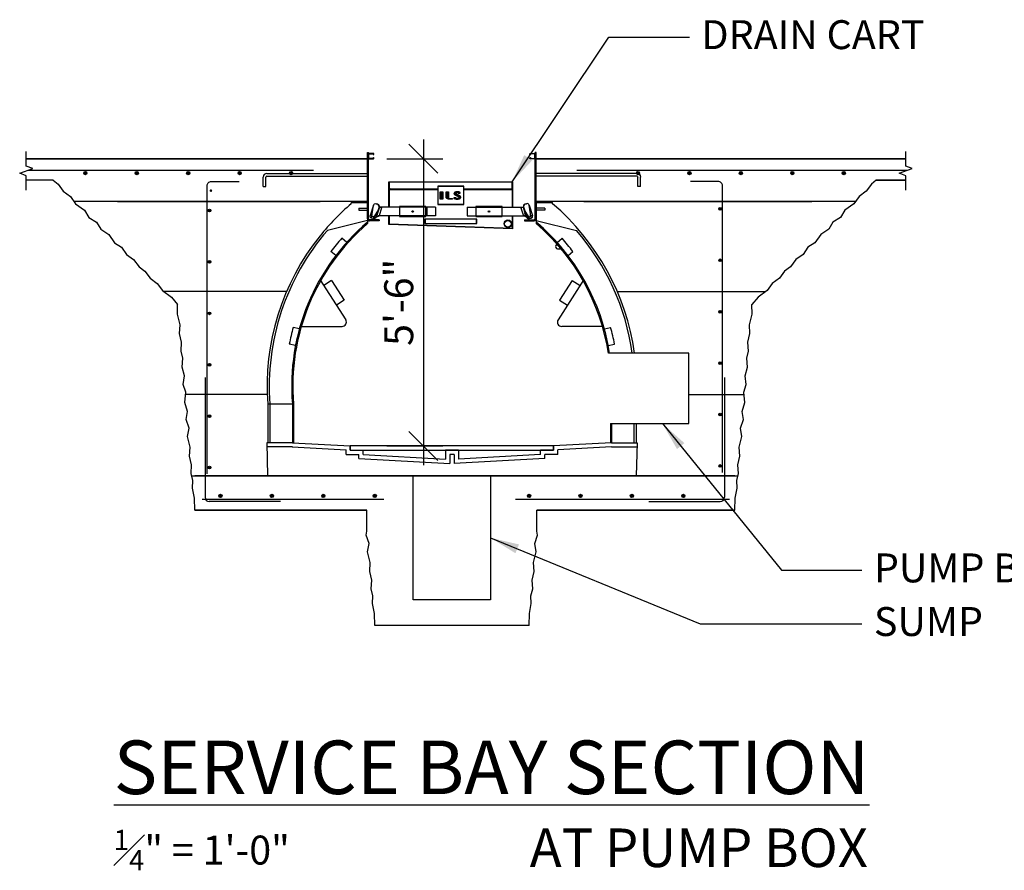
# Model space of a CAD drawing. Extents: x 3729 to 26370, y -6632 to -186.
# Drawn here: x 25406 to 25635, y -6522 to -6324 of the extents above; entities that cross this region are included whole.
import ezdxf

# ---------------------------------------------------------------- set-up
doc = ezdxf.new("R2010")
doc.units = 0
doc.header["$MEASUREMENT"] = 0
doc.layers.get('0').update_dxf_attribs({"linetype": 'CONTINUOUS'})
doc.layers.get('Defpoints').update_dxf_attribs({"linetype": 'CONTINUOUS'})
for name, color, linetype in [('ILS- MODULES', 2, 'CONTINUOUS'), ('ILS-BLOCKS', 2, 'CONTINUOUS'), ('S-DETL', 2, 'CONTINUOUS'), ('S-ENVIR', 13, 'CONTINUOUS'), ('S-G_LL', 1, 'CONTINUOUS'), ('S-G_ML', 3, 'CONTINUOUS'), ('S-SYMBOLS', 2, 'CONTINUOUS'), ('S-TEXT', 2, 'CONTINUOUS')]:
    doc.layers.add(name, color=color, linetype=linetype)
doc.styles.add('MRR08(ILS)', font='tahoma.ttf', dxfattribs={"height": 6.75})
doc.styles.add('MRR10(ILS)', font='tahoma.ttf', dxfattribs={"height": 13.5})
doc.dimstyles.new('MRR08(ILS)', dxfattribs={"dimscale": 72, "dimtxt": 6.75, "dimasz": 0.09375, "dimexe": 0.0625, "dimexo": 0.0625, "dimgap": 0.03125, "dimtad": 1, "dimdec": 8, "dimzin": 3, "dimdsep": 46, "dimlunit": 4, "dimtxsty": 'MRR08(ILS)', "dimblk": 'OBLIQUE', "dimcen": 0.09375, "dimdle": 0.0625, "dimclrd": 2, "dimclre": 2, "dimclrt": 2, "dimadec": 4, "dimazin": 0, "dimtfac": 0.7, "dimtdec": 8, "dimtmove": 1, "dimatfit": 3, "dimfxl": 0.0625, "dimfrac": 1, "dimtolj": 1, "dimtzin": 0, "dimarcsym": 0})

# ---------------------------------------------------------------- blocks, each defined once
blk = doc.blocks.new('_Oblique')
at = {"color": 0, "linetype": 'ByBlock', "lineweight": -2}
blk.add_line((-0.5, -0.5), (0.5, 0.5), dxfattribs=at)
blk = doc.blocks.new('*D56')
at = {"layer": 'Defpoints', "color": 0, "transparency": 16777216}
for p in [(25486.94, -6356.19), (25486.94, -6423.19), (25499.98, -6423.19)]:
    blk.add_point(p, dxfattribs=at)
at = {"layer": 'S-TEXT', "color": 2, "lineweight": -2, "transparency": 16777216}
for p, q in [((25499.98, -6351.69), (25499.98, -6427.69)), ((25491.44, -6356.19), (25504.48, -6356.19)), ((25491.44, -6423.19), (25504.48, -6423.19))]:
    blk.add_line(p, q, dxfattribs=at)
at = {"layer": 'S-TEXT', "color": 2, "lineweight": -2, "transparency": 16777216, "xscale": 6.75, "yscale": 6.75, "zscale": 6.75}
for p, rotation in [((25499.98, -6356.19), 90), ((25499.98, -6423.19), 270)]:
    blk.add_blockref('_Oblique', p, dxfattribs=dict(at, rotation=rotation))
at = {"layer": 'S-TEXT', "color": 2, "transparency": 16777216, "insert": (25494.22, -6389.69), "char_height": 6.75, "attachment_point": 5, "rotation": 90, "style": 'MRR08(ILS)'}
blk.add_mtext('\\A1;5\'-6"', dxfattribs=at)
blk = doc.blocks.new('A1000')
blk.add_lwpolyline([(0.52, 0), (-0.52, 0, -0.414214), (-0.62, 0.11), (-0.62, 1.14, -0.414214), (-0.52, 1.25), (-0.45, 1.25, -0.414214), (-0.34, 1.14), (-0.34, 1.13), (-0.37, 1.07, -0.63707), (-0.39, 1.07), (-0.42, 1.13), (-0.42, 1.14, 0.414214), (-0.45, 1.18), (-0.52, 1.18, 0.414214), (-0.55, 1.14), (-0.55, 0.11, 0.414214), (-0.52, 0.07), (0.52, 0.07, 0.414214), (0.55, 0.11), (0.55, 1.14, 0.414214), (0.52, 1.18), (0.45, 1.18, 0.414214), (0.42, 1.14), (0.42, 1.13), (0.39, 1.07, -0.63707), (0.37, 1.07), (0.34, 1.13), (0.34, 1.14, -0.414214), (0.45, 1.25), (0.52, 1.25, -0.414214), (0.62, 1.14), (0.62, 0.11, -0.414214)], format="xyb", close=True)
blk = doc.blocks.new('A$C3F6354BC')
at = {"layer": 'S-G_ML'}
for p, q in [((-0.25, -15.5), (-0.25, 0)), ((-0.25, 0), (0, 0)), ((0, -15.5), (0, 0)), ((-24.5625, -7.9375), (-24.5625, -5.75)), ((-23.9375, -7.9375), (-23.9375, -5.75)), ((-23.75, -4.9375), (-0.25, -4.9375)), ((-23.75, -5.5625), (-0.25, -5.5625)), ((-24.5625, -7.9375), (-23.9375, -7.9375)), ((-2.25, -13), (-0.25, -13)), ((-2.25, -13), (-2.25, -13.5)), ((-2.25, -13.5), (-0.25, -13.5)), ((2.5, -15.75), (0.25, -15.75)), ((2.5, -16), (0.25, -16)), ((2.5, -15.75), (2.5, -16))]:
    blk.add_line(p, q, dxfattribs=at)
for centre, radius, start, end in [((-23.75, -5.75), 0.8125, 90, 180), ((-23.75, -5.75), 0.1875, 90, 180), ((0.25, -15.5), 0.5, 180, 270), ((0.25, -15.5), 0.25, 180, 270)]:
    blk.add_arc(centre, radius, start, end, dxfattribs=at)
at = {"layer": 'S-G_ML', "xscale": -1, "rotation": 270}
blk.add_blockref('A1000', (0, -0.875), dxfattribs=at)
blk = doc.blocks.new('A$C15A97A04')
at = {"layer": 'ILS-BLOCKS'}
for points in [[(17, 8.7), (16.4, 8.7), (16.4, 6.98), (17, 6.98)], [(18.31, 8.68), (17.78, 8.68), (17.78, 7.31), (17.79, 7.27), (17.81, 7.24), (17.82, 7.21), (17.85, 7.18), (17.87, 7.15), (17.89, 7.14), (17.91, 7.12), (17.94, 7.1), (17.98, 7.08), (17.99, 7.07), (18.01, 7.06), (18.04, 7.04), (18.09, 7.02), (18.12, 7.01), (18.16, 7), (18.29, 6.98), (19.28, 6.98), (19.28, 7.11), (18.59, 7.11), (18.58, 7.11), (18.57, 7.11), (18.56, 7.11), (18.54, 7.12), (18.52, 7.12), (18.49, 7.13), (18.47, 7.13), (18.45, 7.14), (18.44, 7.15), (18.42, 7.16), (18.4, 7.17), (18.38, 7.18), (18.37, 7.19), (18.35, 7.2), (18.34, 7.21), (18.33, 7.22), (18.33, 7.24), (18.32, 7.25), (18.32, 7.26), (18.32, 7.27), (18.32, 7.28), (18.32, 7.28), (18.31, 7.29), (18.31, 7.31)], [(20.07, 8.23), (20.05, 8.25), (20.03, 8.29), (20.03, 8.31), (20.02, 8.35), (20.03, 8.39), (20.04, 8.41), (20.04, 8.43), (20.05, 8.45), (20.07, 8.47), (20.08, 8.48), (20.1, 8.49), (20.1, 8.5), (20.12, 8.51), (20.14, 8.52), (20.16, 8.52), (20.2, 8.53), (20.23, 8.53), (20.26, 8.54), (20.32, 8.53), (20.35, 8.53), (20.4, 8.52), (20.5, 8.48), (20.51, 8.47), (20.55, 8.44), (20.56, 8.4), (20.57, 8.39), (20.57, 8.37), (20.57, 8.36), (20.57, 8.34), (21.07, 8.34), (21.07, 8.37), (21.07, 8.38), (21.06, 8.39), (21.06, 8.41), (21.06, 8.43), (21.05, 8.44), (21.04, 8.47), (21.04, 8.48), (21.03, 8.48), (21.03, 8.49), (21.02, 8.5), (21.01, 8.51), (21, 8.51), (21, 8.52), (20.98, 8.53), (20.97, 8.54), (20.96, 8.54), (20.95, 8.54), (20.94, 8.55), (20.92, 8.56), (20.91, 8.56), (20.89, 8.57), (20.88, 8.58), (20.87, 8.58), (20.85, 8.58), (20.83, 8.59), (20.8, 8.6), (20.79, 8.6), (20.78, 8.61), (20.77, 8.61), (20.74, 8.62), (20.73, 8.62), (20.72, 8.62), (20.71, 8.63), (20.69, 8.63), (20.68, 8.63), (20.66, 8.63), (20.65, 8.63), (20.63, 8.64), (20.62, 8.64), (20.61, 8.64), (20.6, 8.64), (20.59, 8.64), (20.57, 8.64), (20.55, 8.64), (20.54, 8.65), (20.53, 8.65), (20.52, 8.65), (20.5, 8.65), (20.5, 8.65), (20.49, 8.66), (20.47, 8.66), (20.46, 8.66), (20.45, 8.66), (20.43, 8.66), (20.42, 8.66), (20.41, 8.66), (20.39, 8.66), (20.37, 8.67), (20.35, 8.66), (20.33, 8.67), (20.31, 8.67), (20.27, 8.67), (20.26, 8.67), (20.24, 8.67), (20.22, 8.66), (20.2, 8.66), (20.19, 8.66), (20.18, 8.66), (20.17, 8.66), (20.16, 8.66), (20.15, 8.65), (20.13, 8.65), (20.13, 8.65), (20.11, 8.65), (20.1, 8.64), (20.08, 8.64), (20.06, 8.64), (20.03, 8.63), (20.02, 8.63), (20.01, 8.62), (19.99, 8.62), (19.98, 8.62), (19.95, 8.6), (19.94, 8.6), (19.93, 8.6), (19.91, 8.59), (19.9, 8.59), (19.89, 8.58), (19.86, 8.58), (19.86, 8.57), (19.85, 8.57), (19.84, 8.56), (19.82, 8.56), (19.8, 8.55), (19.79, 8.55), (19.78, 8.54), (19.77, 8.53), (19.75, 8.52), (19.74, 8.52), (19.73, 8.51), (19.73, 8.5), (19.71, 8.49), (19.7, 8.48), (19.69, 8.47), (19.68, 8.46), (19.68, 8.46), (19.66, 8.44), (19.66, 8.44), (19.65, 8.43), (19.64, 8.42), (19.63, 8.41), (19.62, 8.4), (19.62, 8.39), (19.61, 8.38), (19.61, 8.36), (19.6, 8.34), (19.6, 8.33), (19.6, 8.32), (19.6, 8.31), (19.6, 8.3), (19.6, 8.27), (19.59, 8.26), (19.59, 8.25), (19.59, 8.24), (19.6, 8.21), (19.6, 8.2), (19.6, 8.19), (19.61, 8.18), (19.62, 8.16), (19.62, 8.16), (19.62, 8.15), (19.63, 8.14), (19.64, 8.13), (19.65, 8.11), (19.66, 8.1), (19.66, 8.1), (19.67, 8.09), (19.68, 8.08), (19.71, 8.06), (19.72, 8.05), (19.73, 8.04), (19.74, 8.04), (19.74, 8.03), (19.76, 8.02), (19.77, 8.02), (19.78, 8.01), (19.79, 8.01), (19.79, 8), (19.81, 7.99), (19.82, 7.98), (19.83, 7.98), (19.84, 7.97), (19.85, 7.97), (19.86, 7.96), (19.87, 7.96), (19.88, 7.95), (19.9, 7.94), (19.9, 7.94), (19.94, 7.92), (19.94, 7.92), (19.95, 7.91), (19.97, 7.9), (19.98, 7.89), (20.01, 7.88), (20.03, 7.88), (20.04, 7.87), (20.05, 7.86), (20.07, 7.85), (20.08, 7.85), (20.1, 7.84), (20.11, 7.84), (20.12, 7.83), (20.13, 7.83), (20.14, 7.82), (20.16, 7.81), (20.18, 7.81), (20.2, 7.8), (20.2, 7.79), (20.21, 7.79), (20.22, 7.78), (20.24, 7.78), (20.24, 7.77), (20.28, 7.76), (20.29, 7.75), (20.31, 7.74), (20.33, 7.74), (20.34, 7.73), (20.35, 7.72), (20.38, 7.71), (20.39, 7.7), (20.41, 7.69), (20.42, 7.69), (20.43, 7.68), (20.44, 7.67), (20.48, 7.65), (20.49, 7.64), (20.5, 7.64), (20.52, 7.62), (20.54, 7.6), (20.55, 7.6), (20.56, 7.59), (20.56, 7.58), (20.57, 7.57), (20.58, 7.57), (20.59, 7.55), (20.61, 7.54), (20.62, 7.54), (20.64, 7.51), (20.65, 7.5), (20.66, 7.49), (20.67, 7.48), (20.68, 7.47), (20.68, 7.46), (20.69, 7.45), (20.7, 7.44), (20.7, 7.42), (20.71, 7.41), (20.71, 7.4), (20.71, 7.39), (20.72, 7.39), (20.72, 7.38), (20.72, 7.36), (20.73, 7.35), (20.73, 7.33), (20.73, 7.31), (20.73, 7.3), (20.73, 7.29), (20.73, 7.27), (20.73, 7.26), (20.73, 7.25), (20.72, 7.23), (20.72, 7.22), (20.72, 7.22), (20.71, 7.21), (20.7, 7.19), (20.7, 7.18), (20.69, 7.17), (20.67, 7.16), (20.66, 7.14), (20.65, 7.14), (20.64, 7.13), (20.64, 7.13), (20.61, 7.12), (20.61, 7.11), (20.59, 7.11), (20.58, 7.1), (20.57, 7.09), (20.56, 7.09), (20.55, 7.08), (20.52, 7.08), (20.51, 7.07), (20.49, 7.07), (20.45, 7.07), (20.43, 7.07), (20.42, 7.07), (20.37, 7.07), (20.36, 7.07), (20.34, 7.07), (20.33, 7.07), (20.29, 7.07), (20.28, 7.08), (20.25, 7.08), (20.21, 7.09), (20.2, 7.09), (20.19, 7.09), (20.18, 7.1), (20.16, 7.11), (20.12, 7.14), (20.12, 7.14), (20.1, 7.15), (20.09, 7.17), (20.07, 7.19), (20.07, 7.2), (20.06, 7.21), (20.05, 7.22), (20.03, 7.23), (20.03, 7.23), (20.02, 7.24), (20.02, 7.25), (19.57, 7.25), (19.57, 7.24), (19.58, 7.22), (19.58, 7.21), (19.59, 7.18), (19.61, 7.17), (19.63, 7.16), (19.64, 7.15), (19.66, 7.14), (19.72, 7.1), (19.74, 7.09), (19.76, 7.08), (19.79, 7.07), (19.81, 7.06), (19.9, 7.01), (19.93, 7.01), (19.94, 7.01), (19.98, 7), (20.01, 6.99), (20.03, 6.99), (20.06, 6.99), (20.08, 6.99), (20.1, 6.99), (20.12, 6.98), (20.17, 6.98), (20.19, 6.98), (20.22, 6.98), (20.26, 6.98), (20.28, 6.98), (20.34, 6.98), (20.37, 6.98), (20.4, 6.98), (20.44, 6.98), (20.47, 6.98), (20.5, 6.98), (20.52, 6.98), (20.54, 6.98), (20.56, 6.99), (20.59, 6.99), (20.62, 6.99), (20.66, 7), (20.7, 7), (20.73, 7.01), (20.75, 7.01), (20.77, 7.02), (20.81, 7.03), (20.83, 7.03), (20.86, 7.04), (20.89, 7.05), (20.9, 7.06), (20.93, 7.08), (20.94, 7.09), (21.01, 7.12), (21.05, 7.14), (21.07, 7.17), (21.09, 7.19), (21.11, 7.23), (21.12, 7.24), (21.14, 7.27), (21.16, 7.37), (21.16, 7.39), (21.16, 7.43), (21.15, 7.46), (21.13, 7.54), (21.13, 7.55), (21.11, 7.58), (21.1, 7.59), (21.08, 7.62), (21.06, 7.64), (21.04, 7.66), (20.98, 7.71), (20.96, 7.72), (20.93, 7.73), (20.9, 7.75), (20.88, 7.76), (20.83, 7.78), (20.81, 7.79), (20.8, 7.79), (20.75, 7.82), (20.69, 7.85), (20.66, 7.86), (20.65, 7.87), (20.61, 7.89), (20.6, 7.9), (20.57, 7.91), (20.49, 7.95), (20.47, 7.96), (20.44, 7.98), (20.41, 8), (20.35, 8.04), (20.32, 8.06), (20.29, 8.08), (20.26, 8.09), (20.24, 8.1), (20.21, 8.11), (20.15, 8.15), (20.13, 8.17), (20.11, 8.19), (20.09, 8.21)]]:
    blk.add_hatch(color=256, dxfattribs=at).paths.add_polyline_path(points)
for p, q in [((4.36, 11), (33.36, 11)), ((4.36, 5.1), (4.36, 11)), ((4.47, 9.45), (4.47, 11)), ((4.47, 9.45), (4.47, 5.1)), ((4.57, 9.46), (4.57, 11)), ((4.69, 9.33), (15.81, 9.33)), ((4.69, 9.22), (15.81, 9.22)), ((15.81, 9.98), (15.81, 5.69)), ((21.91, 9.98), (15.81, 9.98)), ((21.91, 9.88), (15.81, 9.88)), ((21.91, 5.69), (21.91, 9.98)), ((21.91, 9.33), (33.03, 9.33)), ((21.91, 9.22), (33.03, 9.22)), ((33.15, 9.46), (33.15, 11)), ((33.25, 9.45), (33.25, 11)), ((33.25, 5.1), (33.25, 11)), ((33.36, 5.1), (33.36, 11)), ((18.31, 7.31), (18.31, 7.3)), ((18.31, 7.3), (18.31, 7.29)), ((18.31, 7.29), (18.32, 7.28)), ((18.32, 7.28), (18.32, 7.28)), ((18.32, 7.28), (18.32, 7.27)), ((18.32, 7.27), (18.32, 7.26)), ((18.32, 7.26), (18.32, 7.25)), ((18.32, 7.25), (18.33, 7.24)), ((18.33, 7.24), (18.33, 7.23)), ((18.33, 7.23), (18.34, 7.22)), ((18.34, 7.22), (18.34, 7.21)), ((18.34, 7.21), (18.35, 7.2)), ((18.35, 7.2), (18.37, 7.19)), ((18.37, 7.19), (18.38, 7.18)), ((18.38, 7.18), (18.4, 7.17)), ((18.4, 7.17), (18.42, 7.16)), ((18.42, 7.16), (18.44, 7.15)), ((18.44, 7.15), (18.45, 7.14)), ((18.45, 7.14), (18.47, 7.13)), ((18.47, 7.13), (18.49, 7.13)), ((18.49, 7.13), (18.52, 7.12)), ((18.52, 7.12), (18.54, 7.12)), ((18.54, 7.12), (18.56, 7.11)), ((18.56, 7.11), (18.57, 7.11)), ((18.57, 7.11), (18.58, 7.11)), ((18.58, 7.11), (18.59, 7.11)), ((0.81, 5.57), (0.02, 3.15)), ((0.35, 2.51), (0.81, 5.57)), ((0.35, 2.51), (0.81, 5.57)), ((2.11, 5.14), (1.33, 2.73)), ((1.45, 5.89), (1.79, 5.78)), ((1.79, 5.78), (1.45, 5.89)), ((1.45, 5.89), (1.79, 5.78)), ((1.79, 5.78), (1.45, 5.89)), ((1.45, 5.89), (1.79, 5.78)), ((1.79, 5.78), (1.45, 5.89)), ((1.79, 5.78), (1.45, 5.89)), ((1.79, 5.78), (1.45, 5.89)), ((2.11, 5.14), (1.51, 3.27)), ((2.23, 5.1), (1.63, 3.23)), ((2.11, 5.14), (1.79, 5.78)), ((2.11, 5.14), (1.79, 5.78)), ((2.11, 5.14), (1.79, 5.78)), ((2.11, 5.14), (1.79, 5.78)), ((2.72, 4.95), (2.11, 3.07)), ((2.72, 4.95), (2.23, 5.1)), ((15.25, 5.1), (2.23, 5.1)), ((12.99, 5.24), (6.9, 5.24)), ((6.9, 5.24), (6.9, 2.9)), ((12.99, 5.14), (6.9, 5.14)), ((12.99, 2.9), (12.99, 5.24)), ((13.26, 5.1), (13.26, 3.07)), ((15.25, 5.1), (15.25, 3.07)), ((15.81, 5.8), (21.91, 5.8)), ((15.81, 5.69), (21.91, 5.69)), ((22.64, 5.1), (33.67, 5.1)), ((22.64, 5.1), (22.64, 3.07)), ((24.67, 5.1), (35.7, 5.1)), ((24.67, 5.1), (24.67, 3.07)), ((24.72, 5.24), (24.72, 2.9)), ((30.82, 5.24), (24.72, 5.24)), ((30.82, 5.14), (24.72, 5.14)), ((30.82, 2.9), (30.82, 5.24)), ((35.21, 4.95), (35.7, 5.1)), ((35.21, 4.95), (35.82, 3.07)), ((35.7, 5.1), (36.31, 3.23)), ((35.82, 5.14), (36.15, 5.78)), ((35.82, 5.14), (36.15, 5.78)), ((35.82, 5.14), (36.15, 5.78)), ((35.82, 5.14), (36.15, 5.78)), ((35.82, 5.14), (36.6, 2.73)), ((35.82, 5.14), (36.43, 3.27)), ((36.48, 5.89), (36.14, 5.78)), ((36.48, 5.89), (36.14, 5.78)), ((36.48, 5.89), (36.14, 5.78)), ((36.15, 5.78), (36.48, 5.89)), ((36.15, 5.78), (36.48, 5.89)), ((36.15, 5.78), (36.48, 5.89)), ((36.15, 5.78), (36.48, 5.89)), ((36.15, 5.78), (36.48, 5.89)), ((37.12, 5.57), (37.91, 3.15)), ((37.58, 2.51), (37.12, 5.57)), ((37.58, 2.51), (37.12, 5.57)), ((0.02, 3.15), (1.33, 2.73)), ((0.69, 2.4), (0.35, 2.51)), ((0.69, 2.4), (0.35, 2.51)), ((0.69, 2.4), (0.35, 2.51)), ((1.78, 4.12), (0.69, 2.4)), ((1.78, 4.12), (0.69, 2.4)), ((0.69, 2.4), (2.11, 3.07)), ((0.69, 2.4), (2.11, 3.07)), ((1.63, 3.23), (1.78, 3.71)), ((1.63, 3.23), (1.78, 3.71)), ((2.11, 3.07), (1.63, 3.23)), ((2.11, 3.07), (1.63, 3.23)), ((2.11, 3.07), (1.63, 3.23)), ((1.66, 3.75), (1.9, 4.08)), ((1.66, 3.75), (1.9, 4.08)), ((1.78, 3.71), (1.66, 3.75)), ((1.78, 3.71), (1.66, 3.75)), ((1.78, 3.71), (1.66, 3.75)), ((1.9, 4.08), (1.78, 4.12)), ((1.9, 4.08), (1.78, 4.12)), ((1.9, 4.08), (1.78, 4.12)), ((15.25, 3.07), (2.11, 3.07)), ((4.36, 1.02), (4.36, 3.07)), ((4.47, 3.07), (4.47, 1.12)), ((6.9, 3.01), (12.99, 3.01)), ((6.9, 2.9), (12.99, 2.9)), ((22.64, 3.07), (33.79, 3.07)), ((24.67, 3.07), (35.82, 3.07)), ((24.72, 3.01), (30.82, 3.01)), ((24.72, 2.9), (30.82, 2.9)), ((33.25, 0.11), (33.25, 3.07)), ((33.36, 0), (33.36, 3.07)), ((35.82, 3.07), (36.31, 3.23)), ((35.82, 3.07), (36.31, 3.23)), ((35.82, 3.07), (36.31, 3.23)), ((37.24, 2.4), (35.82, 3.07)), ((37.24, 2.4), (35.82, 3.07)), ((36.03, 4.08), (36.15, 4.12)), ((36.03, 4.08), (36.15, 4.12)), ((36.03, 4.08), (36.15, 4.12)), ((36.27, 3.75), (36.03, 4.08)), ((36.27, 3.75), (36.03, 4.08)), ((36.15, 4.12), (37.24, 2.4)), ((36.15, 4.12), (37.24, 2.4)), ((36.15, 3.71), (36.27, 3.75)), ((36.15, 3.71), (36.27, 3.75)), ((36.15, 3.71), (36.27, 3.75)), ((36.31, 3.23), (36.15, 3.71)), ((36.31, 3.23), (36.15, 3.71)), ((37.91, 3.15), (36.6, 2.73)), ((37.24, 2.4), (37.58, 2.51)), ((37.24, 2.4), (37.58, 2.51)), ((37.24, 2.4), (37.58, 2.51)), ((33.36, 0), (4.36, 1.02)), ((33.25, 0.11), (4.47, 1.12)), ((24.95, 2.3), (12.76, 2.3)), ((12.76, 2.3), (12.76, 1.28)), ((12.76, 1.28), (24.95, 1.28)), ((12.87, 2.3), (12.87, 1.28)), ((24.85, 1.28), (24.85, 2.3)), ((24.95, 1.28), (24.95, 2.3))]:
    blk.add_line(p, q, dxfattribs=at)
for points in [[(4.69, 9.22, -0.414214), (4.47, 9.45)], [(4.7, 9.33, -0.414214), (4.57, 9.45)], [(33.15, 9.45, -0.387456), (33.03, 9.33, -0.387456)], [(33.25, 9.45, -0.414214), (33.03, 9.22)]]:
    blk.add_lwpolyline(points, format="xyb", dxfattribs=at)
blk.add_lwpolyline([(16.4, 8.7), (17, 8.7), (17, 6.98), (16.4, 6.98)], close=True, dxfattribs=at)
for points in [[(17.78, 8.68), (18.31, 8.68), (18.31, 7.31)], [(18.59, 7.11), (19.28, 7.11), (19.28, 6.98), (18.29, 6.98), (18.16, 7), (18.12, 7.01), (18.09, 7.02), (18.04, 7.04), (18.01, 7.06), (17.99, 7.07), (17.98, 7.08), (17.94, 7.1), (17.91, 7.12), (17.89, 7.14), (17.87, 7.15), (17.85, 7.18), (17.82, 7.21), (17.81, 7.24), (17.79, 7.27), (17.78, 7.31), (17.78, 8.68)], [(20.57, 8.34), (21.07, 8.34), (21.07, 8.37), (21.07, 8.38), (21.07, 8.39), (21.06, 8.4), (21.06, 8.41), (21.06, 8.43), (21.05, 8.44), (21.04, 8.47), (21.04, 8.48), (21.03, 8.48), (21.03, 8.49), (21.02, 8.5), (21.01, 8.51), (21, 8.51), (21, 8.52), (20.98, 8.53), (20.97, 8.54), (20.96, 8.54), (20.95, 8.54), (20.94, 8.55), (20.92, 8.56), (20.91, 8.56), (20.89, 8.57), (20.88, 8.58), (20.87, 8.58), (20.85, 8.58), (20.83, 8.59), (20.8, 8.6), (20.8, 8.6), (20.79, 8.6), (20.78, 8.61), (20.77, 8.61), (20.74, 8.62), (20.73, 8.62), (20.72, 8.62), (20.71, 8.63), (20.69, 8.63), (20.68, 8.63), (20.66, 8.63), (20.65, 8.63), (20.63, 8.64), (20.62, 8.64), (20.61, 8.64), (20.6, 8.64), (20.59, 8.64), (20.57, 8.64), (20.56, 8.64), (20.55, 8.64), (20.54, 8.65), (20.53, 8.65), (20.52, 8.65), (20.5, 8.65), (20.5, 8.65), (20.49, 8.66), (20.47, 8.66), (20.46, 8.66), (20.45, 8.66), (20.43, 8.66), (20.42, 8.66), (20.41, 8.66), (20.39, 8.66), (20.37, 8.67), (20.36, 8.66), (20.35, 8.67), (20.33, 8.67), (20.31, 8.67), (20.27, 8.67), (20.26, 8.67), (20.24, 8.67), (20.22, 8.66), (20.2, 8.66), (20.19, 8.66), (20.18, 8.66), (20.17, 8.66), (20.16, 8.66), (20.15, 8.65), (20.15, 8.65), (20.13, 8.65), (20.13, 8.65), (20.11, 8.65), (20.1, 8.64), (20.08, 8.64), (20.06, 8.64), (20.03, 8.63), (20.02, 8.63), (20.01, 8.62), (19.99, 8.62), (19.98, 8.62), (19.95, 8.6), (19.94, 8.6), (19.93, 8.6), (19.91, 8.59), (19.9, 8.59), (19.89, 8.58), (19.86, 8.58), (19.86, 8.57), (19.85, 8.57), (19.84, 8.56), (19.82, 8.56), (19.8, 8.55), (19.79, 8.55), (19.78, 8.54), (19.77, 8.53), (19.75, 8.52), (19.74, 8.52), (19.73, 8.51), (19.73, 8.5), (19.71, 8.49), (19.7, 8.48), (19.69, 8.47), (19.68, 8.46), (19.68, 8.46), (19.66, 8.44), (19.66, 8.44), (19.65, 8.43), (19.64, 8.42), (19.63, 8.41), (19.62, 8.4), (19.62, 8.39), (19.61, 8.38), (19.61, 8.36), (19.6, 8.34), (19.6, 8.33), (19.6, 8.33), (19.6, 8.32), (19.6, 8.31), (19.6, 8.3), (19.6, 8.27), (19.59, 8.26), (19.59, 8.25), (19.59, 8.24), (19.59, 8.23), (19.6, 8.22), (19.6, 8.21), (19.6, 8.2), (19.6, 8.19), (19.61, 8.18), (19.62, 8.16), (19.62, 8.16), (19.62, 8.15), (19.63, 8.14), (19.64, 8.13), (19.65, 8.11), (19.66, 8.1), (19.66, 8.1), (19.67, 8.09), (19.68, 8.08), (19.71, 8.06), (19.71, 8.06), (19.72, 8.05), (19.73, 8.04), (19.74, 8.04), (19.74, 8.03), (19.76, 8.02), (19.77, 8.02), (19.78, 8.01), (19.79, 8.01), (19.79, 8), (19.81, 7.99), (19.82, 7.98), (19.83, 7.98), (19.84, 7.97), (19.85, 7.97), (19.86, 7.96), (19.87, 7.96), (19.88, 7.95), (19.9, 7.94), (19.9, 7.94), (19.94, 7.92), (19.94, 7.92), (19.95, 7.91), (19.97, 7.9), (19.98, 7.89), (20.01, 7.88), (20.03, 7.88), (20.04, 7.87), (20.05, 7.86), (20.07, 7.85), (20.08, 7.85), (20.1, 7.84), (20.11, 7.84), (20.12, 7.83), (20.13, 7.83), (20.14, 7.82), (20.16, 7.81), (20.18, 7.81), (20.2, 7.8), (20.2, 7.79), (20.21, 7.79), (20.22, 7.78), (20.24, 7.78), (20.24, 7.77), (20.28, 7.76), (20.29, 7.75), (20.31, 7.74), (20.33, 7.74), (20.34, 7.73), (20.35, 7.72), (20.38, 7.71), (20.39, 7.7), (20.41, 7.69), (20.42, 7.69), (20.43, 7.68), (20.44, 7.67), (20.48, 7.65), (20.49, 7.64), (20.5, 7.64), (20.52, 7.62), (20.53, 7.62), (20.54, 7.6), (20.55, 7.6), (20.56, 7.59), (20.56, 7.58), (20.57, 7.57), (20.58, 7.57), (20.59, 7.55), (20.61, 7.54), (20.62, 7.54), (20.64, 7.51), (20.64, 7.51), (20.65, 7.5), (20.66, 7.49), (20.67, 7.48), (20.68, 7.47), (20.68, 7.46), (20.69, 7.45), (20.7, 7.44), (20.7, 7.42), (20.71, 7.41), (20.71, 7.4), (20.71, 7.39), (20.72, 7.39), (20.72, 7.38), (20.72, 7.36), (20.73, 7.35), (20.73, 7.33), (20.73, 7.31), (20.73, 7.3), (20.73, 7.29), (20.73, 7.27), (20.73, 7.26), (20.73, 7.25), (20.72, 7.23), (20.72, 7.22), (20.72, 7.22), (20.71, 7.21), (20.7, 7.19), (20.7, 7.19), (20.7, 7.18), (20.69, 7.17), (20.67, 7.16), (20.66, 7.15), (20.66, 7.14), (20.65, 7.14), (20.64, 7.13), (20.64, 7.13), (20.61, 7.12), (20.61, 7.11), (20.59, 7.11), (20.58, 7.1), (20.57, 7.09), (20.56, 7.09), (20.55, 7.08), (20.52, 7.08), (20.51, 7.07), (20.49, 7.07), (20.45, 7.07), (20.43, 7.07), (20.42, 7.07), (20.37, 7.07), (20.36, 7.07), (20.34, 7.07), (20.33, 7.07), (20.29, 7.07), (20.28, 7.08), (20.25, 7.08), (20.25, 7.08), (20.21, 7.09), (20.2, 7.09), (20.19, 7.09), (20.18, 7.1), (20.16, 7.11), (20.12, 7.14), (20.12, 7.14), (20.1, 7.15), (20.09, 7.17), (20.07, 7.19), (20.07, 7.2), (20.06, 7.21), (20.05, 7.22), (20.03, 7.23), (20.03, 7.23), (20.02, 7.24), (20.02, 7.25), (19.57, 7.25), (19.57, 7.24), (19.58, 7.22), (19.58, 7.21), (19.59, 7.18), (19.59, 7.18), (19.61, 7.17), (19.63, 7.16), (19.64, 7.15), (19.66, 7.14), (19.72, 7.1), (19.74, 7.09), (19.76, 7.08), (19.79, 7.07), (19.81, 7.06), (19.9, 7.01), (19.93, 7.01), (19.94, 7.01), (19.98, 7), (20.01, 6.99), (20.03, 6.99), (20.06, 6.99), (20.08, 6.99), (20.1, 6.99), (20.12, 6.98), (20.17, 6.98), (20.19, 6.98), (20.22, 6.98), (20.26, 6.98), (20.28, 6.98), (20.34, 6.98), (20.37, 6.98), (20.4, 6.98), (20.44, 6.98), (20.47, 6.98), (20.5, 6.98), (20.52, 6.98), (20.54, 6.98), (20.56, 6.99), (20.59, 6.99), (20.62, 6.99), (20.66, 7), (20.7, 7), (20.73, 7.01), (20.75, 7.01), (20.77, 7.02), (20.81, 7.03), (20.83, 7.03), (20.86, 7.04), (20.89, 7.05), (20.9, 7.06), (20.93, 7.08), (20.94, 7.09), (21.01, 7.12), (21.01, 7.12), (21.05, 7.14), (21.07, 7.17), (21.09, 7.19), (21.11, 7.23), (21.12, 7.24), (21.14, 7.27), (21.16, 7.37), (21.16, 7.39), (21.16, 7.43), (21.15, 7.46), (21.13, 7.54), (21.13, 7.55), (21.11, 7.58), (21.1, 7.59), (21.08, 7.62), (21.06, 7.64), (21.04, 7.66), (20.98, 7.71), (20.96, 7.72), (20.93, 7.73), (20.9, 7.75), (20.88, 7.76), (20.83, 7.78), (20.81, 7.79), (20.8, 7.79), (20.75, 7.82), (20.69, 7.85), (20.66, 7.86), (20.65, 7.87), (20.61, 7.89), (20.6, 7.9), (20.57, 7.91), (20.49, 7.95), (20.47, 7.96), (20.44, 7.98), (20.41, 8), (20.35, 8.04), (20.32, 8.06), (20.29, 8.08), (20.26, 8.09), (20.24, 8.1), (20.21, 8.11), (20.15, 8.15), (20.13, 8.17), (20.11, 8.19), (20.09, 8.21), (20.07, 8.23), (20.05, 8.25), (20.03, 8.29), (20.03, 8.31), (20.02, 8.35), (20.03, 8.39), (20.04, 8.41), (20.04, 8.43), (20.05, 8.45), (20.07, 8.47), (20.08, 8.48), (20.1, 8.49), (20.1, 8.5), (20.12, 8.51), (20.14, 8.52), (20.16, 8.52), (20.2, 8.53), (20.23, 8.53), (20.26, 8.54), (20.32, 8.53), (20.35, 8.53), (20.4, 8.52), (20.5, 8.48), (20.51, 8.47), (20.55, 8.44), (20.56, 8.4), (20.57, 8.39), (20.57, 8.37), (20.57, 8.36), (20.57, 8.34)]]:
    blk.add_lwpolyline(points, dxfattribs=at)
for centre, radius in [((9.95, 4.07), 0.191), ((27.77, 4.07), 0.191), ((32.16, 1.2), 0.889), ((32.16, 1.2), 0.783)]:
    blk.add_circle(centre, radius, dxfattribs=at)
at = {"layer": 'ILS-BLOCKS', "extrusion": (0, 0, -1)}
for centre, major_axis, start_param, end_param in [((1.29, 5.41), (-0.359, 0.359), 5.812019, 7.382815), ((1.29, 5.41), (-0.359, 0.359), 5.812019, 7.382815), ((1.29, 5.41), (-0.359, 0.359), 5.812019, 7.382815), ((1.63, 5.3), (-0.359, 0.359), 1.09963, 2.670426), ((1.63, 5.3), (-0.359, 0.359), 1.09963, 2.670426), ((1.63, 5.3), (-0.359, 0.359), 1.09963, 2.670426), ((1.63, 5.3), (-0.359, 0.359), 1.09963, 2.670426), ((0.51, 2.99), (0.359, 0.359), 2.670426, 4.241223), ((0.85, 2.88), (-0.359, 0.359), 2.670426, 4.241223), ((0.85, 2.88), (-0.359, 0.359), 2.670426, 4.241223)]:
    blk.add_ellipse(centre, major_axis=major_axis, ratio=1, start_param=start_param, end_param=end_param, dxfattribs=at)
at = {"layer": 'ILS-BLOCKS'}
for centre, major_axis, start_param, end_param in [((36.3, 5.3), (0.359, 0.359), 1.09963, 2.670426), ((36.3, 5.3), (0.359, 0.359), 1.09963, 2.670426), ((36.3, 5.3), (0.359, 0.359), 1.09963, 2.670426), ((36.3, 5.3), (0.359, 0.359), 1.09963, 2.670426), ((36.64, 5.41), (0.359, 0.359), 5.812019, 7.382815), ((36.64, 5.41), (0.359, 0.359), 5.812019, 7.382815), ((36.64, 5.41), (0.359, 0.359), 5.812019, 7.382815), ((37.09, 2.88), (0.359, 0.359), 2.670426, 4.241223), ((37.09, 2.88), (0.359, 0.359), 2.670426, 4.241223), ((37.42, 2.99), (-0.359, 0.359), 2.670426, 4.241223)]:
    blk.add_ellipse(centre, major_axis=major_axis, ratio=1, start_param=start_param, end_param=end_param, dxfattribs=at)

msp = doc.modelspace()

# ---------------------------------------------------------------- hatches: boundary and pattern name
at = {"layer": 'S-DETL'}
for points in [[(25450.71447436, -6363.62094933, -1), (25450.08947436, -6363.62094933, -1)], [(25449.76663503, -6368.26082285, -1), (25450.39163503, -6368.26082285, -1)], [(25569.4878835, -6367.88360272, 1), (25568.8628835, -6367.88360272, 1)], [(25449.76663503, -6380.26082285, -1), (25450.39163503, -6380.26082285, -1)], [(25569.4878835, -6379.88360272, 1), (25568.8628835, -6379.88360272, 1)], [(25449.76663503, -6392.26082285, -1), (25450.39163503, -6392.26082285, -1)], [(25569.4878835, -6391.88360272, 1), (25568.8628835, -6391.88360272, 1)], [(25449.76663503, -6404.26082285, -1), (25450.39163503, -6404.26082285, -1)], [(25569.4878835, -6403.88360272, 1), (25568.8628835, -6403.88360272, 1)], [(25569.4878835, -6415.88360272, 1), (25568.8628835, -6415.88360272, 1)], [(25449.76663503, -6416.26082285, -1), (25450.39163503, -6416.26082285, -1)], [(25449.76663503, -6428.26082285, -1), (25450.39163503, -6428.26082285, -1)], [(25569.4878835, -6427.88360272, 1), (25568.8628835, -6427.88360272, 1)]]:
    msp.add_hatch(color=3, dxfattribs=at).paths.add_polyline_path(points)
at = {"layer": 'S-G_ML'}
h = msp.add_hatch(color=256, dxfattribs=at)
edge = h.paths.add_edge_path()
edge.add_arc((25421.11047708, -6359.52483021), 0.375, 0, 360)
h = msp.add_hatch(color=256, dxfattribs=at)
edge = h.paths.add_edge_path()
edge.add_arc((25433.11047708, -6359.52483021), 0.375, 0, 360)
h = msp.add_hatch(color=256, dxfattribs=at)
edge = h.paths.add_edge_path()
edge.add_arc((25445.11047708, -6359.52483021), 0.375, 0, 360)
h = msp.add_hatch(color=256, dxfattribs=at)
edge = h.paths.add_edge_path()
edge.add_arc((25457.11047708, -6359.52483021), 0.375, 0, 360)
h = msp.add_hatch(color=256, dxfattribs=at)
edge = h.paths.add_edge_path()
edge.add_arc((25469.11047708, -6359.52483021), 0.375, 0, 360)
h = msp.add_hatch(color=256, dxfattribs=at)
edge = h.paths.add_edge_path()
edge.add_arc((25550.03690331, -6359.52483021), 0.375, 0, 360)
h = msp.add_hatch(color=256, dxfattribs=at)
edge = h.paths.add_edge_path()
edge.add_arc((25562.03690331, -6359.52483021), 0.375, 0, 360)
h = msp.add_hatch(color=256, dxfattribs=at)
edge = h.paths.add_edge_path()
edge.add_arc((25574.03690331, -6359.52483021), 0.375, 0, 360)
h = msp.add_hatch(color=256, dxfattribs=at)
edge = h.paths.add_edge_path()
edge.add_arc((25586.03690331, -6359.52483021), 0.375, 0, 360)
h = msp.add_hatch(color=256, dxfattribs=at)
edge = h.paths.add_edge_path()
edge.add_arc((25598.03690331, -6359.52483021), 0.375, 0, 360)
h = msp.add_hatch(color=256, dxfattribs=at)
edge = h.paths.add_edge_path()
edge.add_arc((25452.62725927, -6434.86665562), 0.375, 0, 360)
h = msp.add_hatch(color=256, dxfattribs=at)
edge = h.paths.add_edge_path()
edge.add_arc((25464.62725927, -6434.86665562), 0.375, 0, 360)
h = msp.add_hatch(color=256, dxfattribs=at)
edge = h.paths.add_edge_path()
edge.add_arc((25476.62725927, -6434.86665562), 0.375, 0, 360)
h = msp.add_hatch(color=256, dxfattribs=at)
edge = h.paths.add_edge_path()
edge.add_arc((25488.62725927, -6434.86665562), 0.375, 0, 360)
h = msp.add_hatch(color=256, dxfattribs=at)
edge = h.paths.add_edge_path()
edge.add_arc((25524.62725927, -6434.86665562), 0.375, 0, 360)
h = msp.add_hatch(color=256, dxfattribs=at)
edge = h.paths.add_edge_path()
edge.add_arc((25536.62725927, -6434.86665562), 0.375, 0, 360)
h = msp.add_hatch(color=256, dxfattribs=at)
edge = h.paths.add_edge_path()
edge.add_arc((25548.62725927, -6434.86665562), 0.375, 0, 360)
h = msp.add_hatch(color=256, dxfattribs=at)
edge = h.paths.add_edge_path()
edge.add_arc((25560.62725927, -6434.86665562), 0.375, 0, 360)

# ---------------------------------------------------------------- linework, layer by layer
at = {"layer": 'ILS- MODULES'}
for p, q in [((25486.93975932, -6367.69231825), (25486.93975932, -6354.69231825)), ((25526.31475932, -6367.69231825), (25526.31475932, -6354.69231825)), ((25486.93975932, -6366.45240231), (25483.15623058, -6366.45240231)), ((25483.15623058, -6366.70240236), (25483.15623058, -6366.45240231)), ((25526.31475932, -6366.41478201), (25530.09828795, -6366.41478201)), ((25530.09828795, -6366.66478206), (25530.09828795, -6366.41478201)), ((25486.93975932, -6370.56177711), (25477.58445981, -6372.90060199)), ((25526.31475932, -6370.56177714), (25535.67005872, -6372.90060199)), ((25482.09104309, -6375.70630453), (25480.93546022, -6374.74812243)), ((25531.28349956, -6375.84031315), (25530.88546206, -6376.40386109)), ((25531.16347544, -6375.70630453), (25532.31905831, -6374.74812243)), ((25479.5378672, -6378.78547533), (25478.38228433, -6377.82729324)), ((25531.29386438, -6377.19231825), (25532.44748887, -6377.19231825)), ((25533.71665133, -6378.78547533), (25534.8722342, -6377.82729324)), ((25475.84182257, -6384.35859909), (25481.85609134, -6393.78466878)), ((25478.56684064, -6384.56676316), (25476.72461613, -6385.74218767)), ((25478.56684064, -6384.56676316), (25481.53031243, -6389.21136631)), ((25537.41269596, -6384.35859909), (25531.39842719, -6393.78466878)), ((25534.68767789, -6384.56676316), (25531.7242061, -6389.21136631)), ((25534.68767789, -6384.56676316), (25536.5299024, -6385.74218767)), ((25481.53031243, -6389.21136631), (25479.68808792, -6390.38679082)), ((25531.7242061, -6389.21136631), (25533.56643061, -6390.38679082)), ((25471.05246885, -6395.8774699), (25469.59061126, -6395.53621179)), ((25471.25191176, -6395.32255353), (25481.01307295, -6395.32255353)), ((25542.00260677, -6395.32255353), (25532.24144558, -6395.32255353)), ((25542.20204968, -6395.8774699), (25543.66390727, -6395.53621179)), ((25470.1431511, -6399.77274155), (25468.68129352, -6399.43148344)), ((25543.11136743, -6399.77274155), (25544.57322501, -6399.43148344)), ((25561.89116926, -6401.52101305), (25543.14635843, -6401.52101305)), ((25561.89116926, -6417.99916911), (25561.89116926, -6401.52101305)), ((25463.64805689, -6413.44231825), (25463.64805689, -6422.44231825)), ((25469.66621974, -6413.44231825), (25463.64805689, -6413.44231825)), ((25469.66621974, -6413.44231825), (25463.64805689, -6413.44231825)), ((25464.14942041, -6413.44231825), (25464.14942041, -6422.44231825)), ((25469.4259488, -6413.44231825), (25469.4259488, -6422.44231825)), ((25543.58719154, -6417.99916911), (25561.89116926, -6417.99916911)), ((25543.82856973, -6417.99916911), (25543.82856973, -6422.44231825)), ((25549.10509812, -6417.99916911), (25549.10509812, -6422.44231825)), ((25549.60646164, -6417.99916911), (25549.60646164, -6422.44231825)), ((25463.43480978, -6422.44231825), (25463.62725927, -6430.19231825)), ((25469.4259488, -6422.44231825), (25463.43480978, -6422.44231825)), ((25543.82856973, -6422.44231825), (25549.81970875, -6422.44231825)), ((25549.81970875, -6422.44231825), (25549.62725927, -6430.19231825)), ((25469.4259488, -6423.44231825), (25463.45964197, -6423.44231825)), ((25469.37047878, -6423.44077861), (25481.9259488, -6424.13830472)), ((25481.9259488, -6425.19231825), (25481.9259488, -6424.13830472)), ((25482.9259488, -6424.19231825), (25482.9259488, -6423.19231825)), ((25482.9259488, -6424.19231825), (25485.9259488, -6424.19231825)), ((25485.9259488, -6425.19231825), (25485.9259488, -6424.19231825)), ((25543.88403975, -6423.44077861), (25531.32856973, -6424.13830472)), ((25531.32856973, -6425.19231825), (25531.32856973, -6424.13830472)), ((25543.82856973, -6423.44231825), (25549.79487656, -6423.44231825)), ((25481.9259488, -6425.19231825), (25484.9259488, -6425.19231825)), ((25484.9259488, -6426.13741972), (25484.9259488, -6425.19231825)), ((25484.9259488, -6426.13741972), (25506.12725927, -6427.33514519)), ((25506.12725927, -6425.19231825), (25506.12725927, -6427.33514519)), ((25507.12725927, -6425.19231825), (25506.12725927, -6425.19231825)), ((25507.12725927, -6425.19231825), (25507.12725927, -6427.33514519)), ((25528.32856973, -6426.13741972), (25507.12725927, -6427.33514519)), ((25531.32856973, -6425.19231825), (25528.32856973, -6425.19231825)), ((25528.32856973, -6426.13741972), (25528.32856973, -6425.19231825)), ((25549.62725927, -6430.19231825), (25463.62725927, -6430.19231825))]:
    msp.add_line(p, q, dxfattribs=at)
msp.add_lwpolyline([(25482.9259488, -6423.19231825), (25482.9259488, -6424.19231825), (25530.32856973, -6424.19231825), (25530.32856973, -6423.19231825)], close=True, dxfattribs=at)
msp.add_lwpolyline([(25515.62725927, -6430.19231825), (25515.62725927, -6459.11570112), (25497.62725927, -6459.11570112), (25497.62725927, -6430.19231825)], dxfattribs=at)
for centre, radius, start, end in [((25519.6121359, -6409.32503443), 56.11532915, 130.5159998896, 141.2384589791), ((25493.64238263, -6409.32503443), 56.11532915, 7.9940992324, 49.4840001104), ((25519.36213665, -6409.20871938), 50.11532915, 130.3124352321, 184.8459581382), ((25493.89238189, -6409.20871938), 50.11532915, 8.8240304412, 49.6875646177), ((25519.6121359, -6409.32503443), 56.11532915, 141.2384589791, 184.2076766763), ((25519.6121359, -6409.32503443), 55.61532915, 139.0852691695, 184.245574142), ((25493.64238263, -6409.32503443), 55.61532915, 8.0664452491, 40.9147308305), ((25519.36213665, -6409.20871938), 51.61532915, 138.1146142048, 142.5559402742), ((25531.29386438, -6376.69231825), 0.5, 144.7661948934, 270), ((25493.89238189, -6409.20871938), 51.61532915, 37.4440597258, 41.8853857952), ((25481.01307295, -6394.32255353), 1, 270, 32.5397603833), ((25532.24144558, -6394.32255353), 1, 147.4602396168, 270), ((25519.36213665, -6409.20871938), 51.61532915, 164.6394416598, 169.0807677289), ((25493.89238189, -6409.20871938), 51.61532915, 10.9192322711, 15.3605583402)]:
    msp.add_arc(centre, radius, start, end, dxfattribs=at)
at = {"layer": 'S-DETL', "color": 3}
for p, q in [((25407.73821261, -6358.8598063), (25474.35848353, -6358.8598063)), ((25535.79004358, -6358.8598063), (25612.88786927, -6358.8598063)), ((25445.91808422, -6430.19231825), (25573.33643431, -6430.19231825)), ((25572.62725927, -6430.19231825), (25446.62725927, -6430.19231825)), ((25490.7342921, -6435.70539262), (25448.33869443, -6435.70539262)), ((25571.36600393, -6435.70539262), (25521.44544565, -6435.70539262)), ((25486.77799125, -6438.19231825), (25446.62725927, -6438.19231825)), ((25446.62725927, -6438.19231825), (25486.77799125, -6438.19231825)), ((25572.62725927, -6438.19231825), (25526.47652728, -6438.19231825)), ((25526.47652728, -6438.19231825), (25572.62725927, -6438.19231825))]:
    msp.add_line(p, q, dxfattribs=at)
for points in [[(25449.5091471, -6429.73443186), (25449.5091471, -6362.47474254, -0.4142135624), (25450.5091471, -6361.47474254), (25456.95767044, -6361.47474254)], [(25569.73784275, -6429.38289195), (25569.73784275, -6362.47474254, 0.4142135624), (25568.73784275, -6361.47474254), (25562.28931941, -6361.47474254)]]:
    msp.add_lwpolyline(points, format="xyb", dxfattribs=at)
for centre in [(25450.07913503, -6368.26082285), (25569.1753835, -6367.88360272), (25450.07913503, -6380.26082285), (25569.1753835, -6379.88360272), (25450.07913503, -6392.26082285), (25569.1753835, -6391.88360272), (25450.07913503, -6404.26082285), (25569.1753835, -6403.88360272), (25569.1753835, -6415.88360272), (25450.07913503, -6416.26082285), (25450.07913503, -6428.26082285), (25569.1753835, -6427.88360272)]:
    msp.add_circle(centre, 0.3125, dxfattribs=at)
at = {"layer": 'S-ENVIR', "color": 3}
for p, q in [((25486.77799125, -6443.11976229), (25486.77799125, -6438.19231825)), ((25526.47652728, -6443.11976229), (25526.47652728, -6438.19231825)), ((25524.62725927, -6465.11976229), (25488.62725927, -6465.11976229))]:
    msp.add_line(p, q, dxfattribs=at)
at = {"layer": 'S-ENVIR'}
msp.add_arc((25493.64237539, -6409.325043), 50.36533922, 39.0814435211, 49.5557604522, dxfattribs=at)
at = {"layer": 'S-G_LL', "linetype": 'Continuous'}
for points in [[(25407.33979554, -6363.50481825), (25407.33979554, -6360.12981825), (25405.79433949, -6359.56731825), (25408.88525159, -6358.44231825), (25407.33979554, -6357.87981825), (25407.33979554, -6354.50481825)], [(25612.48945221, -6363.50481825), (25612.48945221, -6360.12981825), (25610.94399616, -6359.56731825), (25614.03490826, -6358.44231825), (25612.48945221, -6357.87981825), (25612.48945221, -6354.50481825)]]:
    msp.add_lwpolyline(points, dxfattribs=at)
at = {"layer": 'S-G_ML'}
for p, q in [((25407.33979554, -6356.19231825), (25486.93975922, -6356.19231825)), ((25486.93975922, -6356.19231825), (25407.33979554, -6356.19231825)), ((25526.31475932, -6356.19231825), (25612.48945221, -6356.19231825)), ((25612.48945221, -6356.19231825), (25526.31475932, -6356.19231825)), ((25413.62725927, -6361.19231825), (25407.33979554, -6361.19231825)), ((25605.62725927, -6361.19231825), (25612.48945221, -6361.19231825)), ((25612.48945221, -6361.19231825), (25605.62725927, -6361.19231825)), ((25486.93975932, -6366.19231825), (25418.50345929, -6366.19231825)), ((25428.62725927, -6366.19231825), (25475.85573729, -6366.19231825)), ((25486.93975922, -6366.45240231), (25486.93975922, -6371.32422019)), ((25600.75105924, -6366.19231825), (25526.31475932, -6366.19231825)), ((25526.31475932, -6366.41478201), (25526.31475932, -6371.32422)), ((25537.39878124, -6366.19231825), (25590.62725927, -6366.19231825)), ((25449.03611826, -6407.24745064), (25449.03611826, -6435.19231825)), ((25570.21840027, -6407.24745064), (25570.21840027, -6435.19231825)), ((25469.66732699, -6413.44231825), (25469.66732699, -6422.45572815)), ((25543.58719154, -6417.99916911), (25543.58719154, -6422.45572815)), ((25469.4259488, -6422.44231825), (25482.9259488, -6423.19231825)), ((25543.82856973, -6422.44231825), (25530.32856973, -6423.19231825)), ((25482.9259488, -6423.19231825), (25482.9259488, -6424.19231825)), ((25482.9259488, -6424.19231825), (25485.9259488, -6424.19231825)), ((25485.9259488, -6425.19231825), (25485.9259488, -6424.19231825)), ((25505.12725927, -6424.19231825), (25505.12725927, -6426.27705774)), ((25508.12725927, -6424.19231825), (25505.12725927, -6424.19231825)), ((25508.12725927, -6424.19231825), (25505.12725927, -6424.19231825)), ((25508.12725927, -6424.19231825), (25508.12725927, -6426.27705774)), ((25530.32856973, -6424.19231825), (25527.32856973, -6424.19231825)), ((25527.32856973, -6425.19231825), (25527.32856973, -6424.19231825)), ((25530.32856973, -6424.19231825), (25527.32856973, -6424.19231825)), ((25530.32856973, -6424.19231825), (25530.32856973, -6423.19231825)), ((25530.32856973, -6423.19231825), (25530.32856973, -6424.19231825)), ((25485.9259488, -6425.19231825), (25505.12725927, -6426.27705774)), ((25527.32856973, -6425.19231825), (25508.12725927, -6426.27705774)), ((25466.66111826, -6436.19231825), (25450.03611826, -6436.19231825)), ((25552.59340027, -6436.19231825), (25569.21840027, -6436.19231825))]:
    msp.add_line(p, q, dxfattribs=at)
for points in [[(25413.62725927, -6361.19231825), (25414.74054737, -6362.11670909), (25415.96127383, -6363.759642), (25417.62761132, -6365.00393148), (25418.85138381, -6366.66439663), (25420.92705794, -6368.16944882), (25421.94466286, -6369.8813152), (25423.73091149, -6370.97345624), (25424.72368358, -6372.61090241), (25426.58439087, -6373.82709223), (25427.94933596, -6375.7871458), (25429.56193419, -6376.80479896), (25430.67875097, -6378.5167106), (25432.36740439, -6379.72262185), (25433.63621168, -6381.42742923), (25434.99743243, -6382.41348962), (25436.2181589, -6384.05642253), (25437.88449639, -6385.30071201), (25439.10826887, -6386.96117716), (25441.18394301, -6388.46622935), (25442.62725927, -6390.19231825)], [(25605.62725927, -6361.19231825), (25604.51397116, -6362.11670909), (25603.2932447, -6363.759642), (25601.62690721, -6365.00393148), (25600.40313473, -6366.66439663), (25598.32746059, -6368.16944882), (25597.30985567, -6369.8813152), (25595.52360704, -6370.97345624), (25594.53083495, -6372.61090241), (25592.67012766, -6373.82709223), (25591.30518257, -6375.7871458), (25589.69258434, -6376.80479896), (25588.57576756, -6378.5167106), (25586.88711414, -6379.72262185), (25585.61830685, -6381.42742923), (25584.2570861, -6382.41348962), (25583.03635963, -6384.05642253), (25581.37002214, -6385.30071201), (25580.14624966, -6386.96117716), (25578.07057552, -6388.46622935), (25576.62725927, -6390.19231825)], [(25446.62856721, -6438.19209874), (25446.56133932, -6435.40231695), (25446.09844728, -6433.04253628), (25446.1836971, -6431.26997582), (25445.78145312, -6429.6379719), (25445.910751, -6427.59525711), (25445.44237535, -6425.56903867), (25445.58067233, -6423.51097221), (25444.96823963, -6421.0212872), (25445.2971269, -6419.05714886), (25444.63893469, -6417.06962798), (25444.93870985, -6415.17834239), (25444.30380134, -6413.04802774), (25444.52783713, -6410.67006788), (25443.95409702, -6408.85157584), (25444.20727479, -6406.8233199), (25443.69707375, -6404.81198521), (25443.82963258, -6402.69097877), (25443.4273886, -6401.05897485), (25443.55668647, -6399.01626005), (25443.08831083, -6396.99004161), (25443.2266078, -6394.93197515), (25442.6141751, -6392.44229014), (25442.62725927, -6390.19231825)], [(25572.62595132, -6438.19209874), (25572.69317921, -6435.40231695), (25573.15607125, -6433.04253628), (25573.07082143, -6431.26997582), (25573.47306541, -6429.6379719), (25573.34376753, -6427.59525711), (25573.81214318, -6425.56903867), (25573.6738462, -6423.51097221), (25574.2862789, -6421.0212872), (25573.95739163, -6419.05714886), (25574.61558384, -6417.06962798), (25574.31580868, -6415.17834239), (25574.95071719, -6413.04802774), (25574.7266814, -6410.67006788), (25575.30042151, -6408.85157584), (25575.04724374, -6406.8233199), (25575.55744478, -6404.81198521), (25575.42488595, -6402.69097877), (25575.82712993, -6401.05897485), (25575.69783206, -6399.01626005), (25576.1662077, -6396.99004161), (25576.02791073, -6394.93197515), (25576.64034343, -6392.44229014), (25576.62725927, -6390.19231825)], [(25488.62856721, -6465.11954278), (25488.56133932, -6462.32976099), (25488.09844728, -6459.96998032), (25488.1836971, -6458.19741986), (25487.78145312, -6456.56541594), (25487.910751, -6454.52270115), (25487.44237535, -6452.4964827), (25487.58067233, -6450.43841624), (25486.96823963, -6447.94873124), (25487.2971269, -6445.9845929), (25486.63893469, -6443.99707202), (25486.77799125, -6443.11976229)], [(25524.62595132, -6465.11954278), (25524.69317921, -6462.32976099), (25525.15607125, -6459.96998032), (25525.07082143, -6458.19741986), (25525.47306541, -6456.56541594), (25525.34376753, -6454.52270115), (25525.81214318, -6452.4964827), (25525.6738462, -6450.43841624), (25526.2862789, -6447.94873124), (25525.95739163, -6445.9845929), (25526.61558384, -6443.99707202), (25526.47652728, -6443.11976229)]]:
    msp.add_lwpolyline(points, dxfattribs=at)
for centre in [(25421.11047708, -6359.52483021), (25433.11047708, -6359.52483021), (25445.11047708, -6359.52483021), (25457.11047708, -6359.52483021), (25469.11047708, -6359.52483021), (25550.03690331, -6359.52483021), (25562.03690331, -6359.52483021), (25574.03690331, -6359.52483021), (25586.03690331, -6359.52483021), (25598.03690331, -6359.52483021), (25452.62725927, -6434.86665562), (25464.62725927, -6434.86665562), (25476.62725927, -6434.86665562), (25488.62725927, -6434.86665562), (25524.62725927, -6434.86665562), (25536.62725927, -6434.86665562), (25548.62725927, -6434.86665562), (25560.62725927, -6434.86665562)]:
    msp.add_circle(centre, 0.375, dxfattribs=at)
for centre, radius, start, end in [((25519.61214314, -6409.325043), 50.11533917, 130.6883156344, 184.7125028586), ((25493.64237539, -6409.325043), 50.11533917, 8.9586365151, 49.311684215), ((25450.03611826, -6435.19231825), 1, 180, 270), ((25569.21840027, -6435.19231825), 1, 270, 0)]:
    msp.add_arc(centre, radius, start, end, dxfattribs=at)
at = {"layer": 'S-SYMBOLS'}
for p, q in [((25468.04593534, -6387.19231825), (25439.42704426, -6387.19231825)), ((25545.20858319, -6387.19231825), (25579.82747427, -6387.19231825)), ((25463.52788306, -6411.19231825), (25444.47863412, -6411.19231825)), ((25561.89116926, -6411.19231825), (25574.77588441, -6411.19231825))]:
    msp.add_line(p, q, dxfattribs=at)

# ---------------------------------------------------------------- block references
msp.add_blockref('A$C15A97A04', (25487.51914205, -6372.56375237))
at = {"layer": 'S-TEXT'}
msp.add_blockref('A$C3F6354BC', (25487.18975922, -6354.69231825), dxfattribs=at)
at = {"layer": 'S-TEXT', "xscale": -1}
msp.add_blockref('A$C3F6354BC', (25526.06475932, -6354.69231825), dxfattribs=at)

# ---------------------------------------------------------------- texts
at = {"layer": 'S-TEXT', "char_height": 6.75, "width": 81.99216193, "attachment_point": 1, "style": 'MRR08(ILS)'}
for s, insert in [('DRAIN CART', (25564.84780204, -6323.84568836)), ('PUMP BOX', (25605.0785285, -6448.29434571)), ('SUMP', (25605.0785285, -6460.81081412))]:
    msp.add_mtext(s, dxfattribs=dict(at, insert=insert))
at = {"layer": 'S-TEXT', "color": 3, "attachment_point": 1, "style": 'MRR10(ILS)'}
for s, insert, char_height, width in [('\\A1;{\\LSERVICE BAY SECTION\\P\\H0.37801x;\\l\\S1#4;\\H1.4286x;" = 1\'-0"}', (25427.72113914, -6491.95763687), 12.5, 403.9848086551), ('\\A1;AT PUMP BOX', (25524.77279615, -6512.48376252), 9, 101.8755050072)]:
    msp.add_mtext(s, dxfattribs=dict(at, insert=insert, char_height=char_height, width=width))

# ---------------------------------------------------------------- dimensions: what is measured, and where the dimension line sits
at = {"layer": 'S-TEXT'}
dim = msp.add_linear_dim(base=(25499.98345922, -6423.19231825), p1=(25486.93975922, -6356.19231825), p2=(25486.93975922, -6423.19231825), angle=90, text='5\'-6"', dimstyle='MRR08(ILS)', dxfattribs=at)
dim.commit()
dim.dimension.update_dxf_attribs({"geometry": '*D56', "text_midpoint": (25494.22472853, -6389.69231825)})

# ---------------------------------------------------------------- leaders
for points in [[(25520.66924332, -6361.56375422), (25543.27084916, -6327.77013011), (25562.02120615, -6327.77013011)], [(25555.74881545, -6417.99916911), (25583.50157561, -6452.21878747), (25602.2519326, -6452.21878747)], [(25515.62725927, -6444.65400969), (25564.55400132, -6464.73525588), (25602.2519326, -6464.73525588)]]:
    msp.add_leader(points, dimstyle='MRR08(ILS)', dxfattribs=at)

doc.saveas('drawing.dxf')
